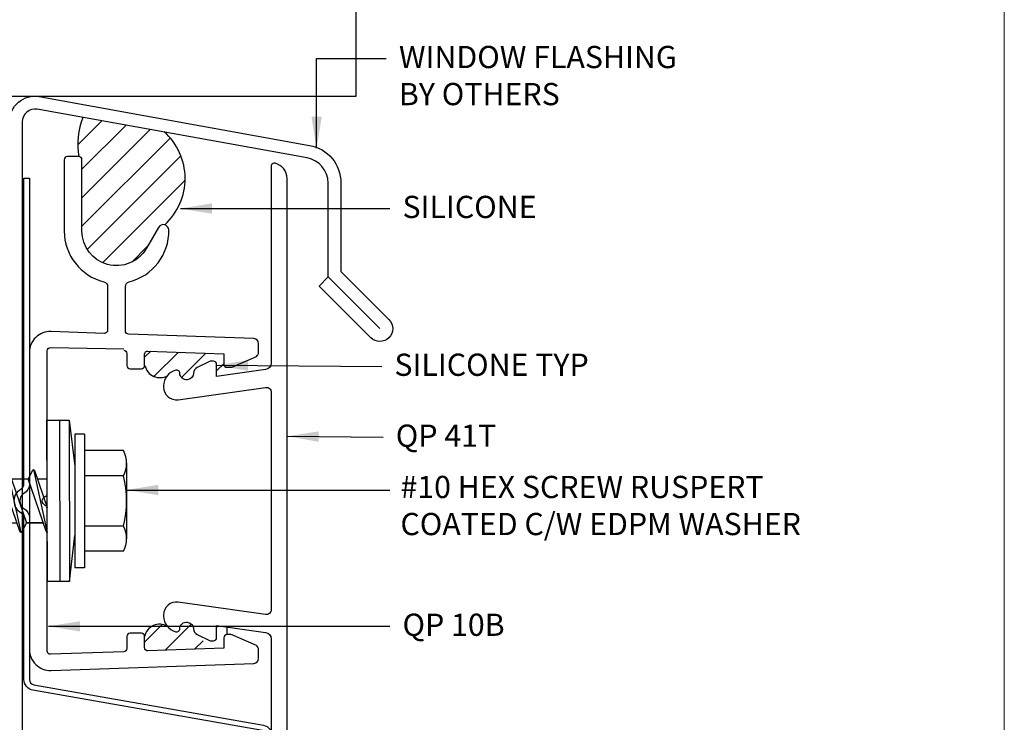
# Model space of a CAD drawing. Units: inches. Extents: x 0 to 151, y -35 to 0.
# Drawn here: x 40 to 43, y -23 to -21 of the extents above; entities that cross this region are included whole.
import ezdxf
from ezdxf.enums import TextEntityAlignment as Align

# ---------------------------------------------------------------- set-up
doc = ezdxf.new("R2010")
doc.units = ezdxf.units.IN
doc.header["$MEASUREMENT"] = 0
doc.layers.add('border', color=4, linetype='Continuous', lineweight=20)
for name, color, linetype in [('Dim', 8, 'Continuous'), ('FASTENER', 9, 'Continuous'), ('OTHER MATERIAL', 8, 'Continuous'), ('Shape', 140, 'Continuous'), ('SILICONE', 8, 'Continuous'), ('TEXT', 6, 'Continuous')]:
    doc.layers.add(name, color=color, linetype=linetype)
doc.styles.add('DIM', font='simplex.shx')
doc.styles.add('EZ-Metric', font='simplex.shx', dxfattribs={"height": 0.0787})
doc.dimstyles.new('EZ-mmX1', dxfattribs={"dimtxt": 2, "dimasz": 2.5, "dimexe": 1, "dimexo": 0.5, "dimgap": 1, "dimtad": 0, "dimtih": 1, "dimtoh": 1, "dimzin": 4, "dimdsep": 46, "dimtxsty": 'EZ-Metric', "dimcen": 1, "dimazin": 3, "dimtfac": 1, "dimtofl": 0, "dimtmove": 0, "dimatfit": 3, "dimfxl": 1, "dimarcsym": 0})

# ---------------------------------------------------------------- blocks, each defined once
blk = doc.blocks.new('WINDOW W-FIN')
at = {"layer": 'OTHER MATERIAL', "linetype": 'Continuous'}
for p, q in [((0, -0.0039), (0, 0.5632)), ((-1.0729, -0.0039), (0, -0.0039))]:
    blk.add_line(p, q, dxfattribs=at)
blk = doc.blocks.new('QP Typ Detail Template')
at = {"layer": 'border', "color": 4}
blk.add_lwpolyline([(0, 203.2), (266.7, 203.2), (266.7, 0), (0, 0)], close=True, dxfattribs=at)
at = {"layer": 'TEXT', "color": 2, "style": 'DIM'}
blk.add_attdef('DESCRIPTION', text='', height=2.54, dxfattribs=at).set_placement((217.872, 21.172), align=Align.MIDDLE_CENTER)
at = {"layer": 'TEXT', "color": 3, "linetype": 'Continuous', "ltscale": 2, "style": 'DIM'}
for tag, p in [('SCALE', (233.27, 12.406)), ('DATEDWN', (233.26, 7.929))]:
    blk.add_attdef(tag, text='', height=1.579, dxfattribs=at).set_placement(p, align=Align.TOP_CENTER)
at = {"layer": 'TEXT', "color": 2, "linetype": 'Continuous', "ltscale": 2, "style": 'DIM'}
blk.add_attdef('DWGNUMBER', text='', height=2.54, dxfattribs=at).set_placement((253.819, 4.93), align=Align.MIDDLE)
blk = doc.blocks.new('#10HHx1.5 SELF DRILLING SCREW')
at = {"layer": 'FASTENER', "linetype": 'Continuous'}
for p, q in [((-0.1005, 0.246), (0.1333, 0.246)), ((-0.0615, 0.2362), (-0.0615, 0.1161)), ((0.0944, 0.2362), (0.0944, 0.1161)), ((-0.1905, 0.1161), (-0.1905, 0.0854)), ((0.2233, 0.1161), (0.2233, 0.0854)), ((0.0289, -1.3679), (0.0857, -1.1559)), ((0.0857, -1.1559), (0.0942, -1.1559)), ((0.0942, -1.3679), (0.0942, -1.1445)), ((-0.0613, -1.1896), (-0.0613, -1.3679)), ((-0.0613, -1.3679), (0.0289, -1.3679)), ((-0.0613, -1.3679), (0.0164, -1.4146)), ((0.0164, -1.4146), (0.0942, -1.3679)), ((0.02, -1.4125), (0.0942, -1.3679))]:
    blk.add_line(p, q, dxfattribs=at)
at = {"layer": 'FASTENER'}
for p, q in [((-0.1395, 0.2362), (-0.1395, 0.1161)), ((0.1723, 0.2362), (0.1723, 0.1161)), ((-0.1905, 0.1161), (0.2233, 0.1161)), ((-0.1905, 0.0854), (0.2233, 0.0854)), ((-0.0777, -0.0391), (0.0364, 0)), ((0.1136, 0.0002), (0.1139, -0.0001)), ((-0.0811, -0.0423), (0.1139, -0.0001)), ((-0.0518, -0.0303), (-0.0518, -0.0002)), ((0.1105, -0.0033), (-0.0518, -0.059)), ((0.0846, -0.0646), (0.0846, -0.0122)), ((0.0846, -0.0122), (0.0846, -0.0645)), ((0.1139, -0.0001), (0.1105, -0.0033)), ((-0.0811, -0.0423), (-0.0777, -0.0391)), ((-0.0811, -0.0423), (-0.0777, -0.0456)), ((-0.0777, -0.0456), (-0.0518, -0.059)), ((-0.0518, -0.1114), (-0.0518, -0.059)), ((-0.0811, -0.1234), (0.1139, -0.0812)), ((-0.0777, -0.1202), (0.0846, -0.0645)), ((0.1105, -0.0844), (-0.0518, -0.1401)), ((0.0846, -0.0645), (0.1105, -0.0779)), ((0.1105, -0.0779), (0.1139, -0.0812)), ((0.1139, -0.0812), (0.1105, -0.0844)), ((-0.0811, -0.1234), (-0.0777, -0.1202)), ((0.0846, -0.1457), (0.0846, -0.0933)), ((-0.0811, -0.1234), (-0.0777, -0.1267)), ((-0.0777, -0.1267), (-0.0518, -0.1401)), ((-0.0777, -0.2014), (0.0846, -0.1457)), ((-0.0518, -0.1925), (-0.0518, -0.1401)), ((0.0846, -0.1457), (0.1105, -0.1591)), ((-0.0811, -0.2046), (0.1139, -0.1624)), ((0.1105, -0.1656), (-0.0518, -0.2213)), ((0.0846, -0.2268), (0.0846, -0.1744)), ((0.0846, -0.1744), (0.0846, -0.2267)), ((0.1105, -0.1591), (0.1139, -0.1624)), ((0.1139, -0.1624), (0.1105, -0.1656)), ((-0.0811, -0.2046), (-0.0777, -0.2014)), ((-0.0811, -0.2046), (-0.0777, -0.2079)), ((-0.0777, -0.2079), (-0.0518, -0.2213)), ((-0.0811, -0.2856), (0.1139, -0.2434)), ((-0.0777, -0.2824), (0.0846, -0.2267)), ((-0.0518, -0.2736), (-0.0518, -0.2212)), ((0.0846, -0.2267), (0.1105, -0.2402)), ((0.1105, -0.2402), (0.1139, -0.2434)), ((0.1139, -0.2434), (0.1105, -0.2467)), ((0.1105, -0.2467), (-0.0518, -0.3023)), ((0.0846, -0.3079), (0.0846, -0.2555)), ((0.0846, -0.2555), (0.0846, -0.3078)), ((-0.0811, -0.2856), (-0.0777, -0.2824)), ((-0.0811, -0.2856), (-0.0777, -0.2889)), ((-0.0777, -0.2889), (-0.0518, -0.3023)), ((-0.0518, -0.3547), (-0.0518, -0.3023)), ((-0.0811, -0.3667), (0.1139, -0.3245)), ((-0.0777, -0.3635), (0.0846, -0.3078)), ((0.1105, -0.3278), (-0.0518, -0.3834)), ((0.0846, -0.3078), (0.1105, -0.3213)), ((0.1105, -0.3213), (0.1139, -0.3245)), ((0.1139, -0.3245), (0.1105, -0.3278)), ((-0.0811, -0.3667), (-0.0777, -0.3635)), ((0.0846, -0.389), (0.0846, -0.3366)), ((0.0846, -0.3366), (0.0846, -0.3889)), ((-0.0811, -0.3667), (-0.0777, -0.37)), ((-0.0777, -0.37), (-0.0518, -0.3834)), ((-0.0777, -0.4446), (0.0846, -0.3889)), ((-0.0518, -0.4358), (-0.0518, -0.3834)), ((0.0846, -0.3889), (0.1105, -0.4024)), ((-0.0811, -0.4478), (0.1139, -0.4056)), ((0.1105, -0.4089), (-0.0518, -0.4645)), ((0.0846, -0.4701), (0.0846, -0.4177)), ((0.1105, -0.4024), (0.1139, -0.4056)), ((0.1139, -0.4056), (0.1105, -0.4089)), ((-0.0811, -0.4478), (-0.0777, -0.4446)), ((-0.0811, -0.4478), (-0.0777, -0.4511)), ((-0.0777, -0.4511), (-0.0518, -0.4645)), ((-0.0811, -0.529), (0.1139, -0.4868)), ((-0.0777, -0.5258), (0.0846, -0.4701)), ((-0.0518, -0.5169), (-0.0518, -0.4645)), ((0.0846, -0.4701), (0.1105, -0.4836)), ((0.1105, -0.4836), (0.1139, -0.4868)), ((0.1139, -0.4868), (0.1105, -0.4901)), ((0.1105, -0.4901), (-0.0518, -0.5457)), ((0.0846, -0.5513), (0.0846, -0.4988)), ((0.0846, -0.4988), (0.0846, -0.5512)), ((-0.0811, -0.529), (-0.0777, -0.5258)), ((-0.0811, -0.529), (-0.0777, -0.5323)), ((-0.0777, -0.5323), (-0.0518, -0.5457)), ((-0.0518, -0.598), (-0.0518, -0.5456)), ((-0.0811, -0.61), (0.1139, -0.5678)), ((-0.0777, -0.6068), (0.0846, -0.5512)), ((0.1105, -0.5711), (-0.0518, -0.6267)), ((0.0846, -0.5512), (0.1105, -0.5646)), ((0.1105, -0.5646), (0.1139, -0.5678)), ((0.1139, -0.5678), (0.1105, -0.5711)), ((-0.0811, -0.61), (-0.0777, -0.6068)), ((-0.0811, -0.61), (-0.0777, -0.6133)), ((0.0846, -0.6324), (0.0846, -0.58)), ((0.0846, -0.58), (0.0846, -0.6323)), ((-0.0777, -0.6133), (-0.0518, -0.6267)), ((-0.0777, -0.6879), (0.0846, -0.6323)), ((-0.0518, -0.6791), (-0.0518, -0.6267)), ((0.0846, -0.6323), (0.1105, -0.6457)), ((-0.0811, -0.6911), (0.1139, -0.6489)), ((0.1105, -0.6522), (-0.0518, -0.7078)), ((0.0846, -0.7135), (0.0846, -0.6611)), ((0.0846, -0.6611), (0.0846, -0.7134)), ((0.1105, -0.6457), (0.1139, -0.6489)), ((0.1139, -0.6489), (0.1105, -0.6522)), ((-0.0811, -0.6911), (-0.0777, -0.6879)), ((-0.0811, -0.6911), (-0.0777, -0.6944)), ((-0.0777, -0.6944), (-0.0518, -0.7078)), ((-0.0811, -0.7722), (0.1139, -0.73)), ((-0.0777, -0.769), (0.0846, -0.7134)), ((-0.0518, -0.7602), (-0.0518, -0.7078)), ((0.0846, -0.7134), (0.1105, -0.7268)), ((0.1105, -0.7268), (0.1139, -0.73)), ((0.1139, -0.73), (0.1105, -0.7333)), ((0.1105, -0.7333), (-0.0518, -0.7889)), ((0.0846, -0.7946), (0.0846, -0.7422)), ((-0.0811, -0.7722), (-0.0777, -0.769)), ((-0.0811, -0.7722), (-0.0777, -0.7755)), ((-0.0777, -0.7755), (-0.0518, -0.7889)), ((-0.0518, -0.8413), (-0.0518, -0.7889)), ((-0.0811, -0.8534), (0.1139, -0.8112)), ((-0.0777, -0.8502), (0.0846, -0.7946)), ((0.1105, -0.8145), (-0.0518, -0.8701)), ((0.0846, -0.7946), (0.1105, -0.808)), ((0.0846, -0.8757), (0.0846, -0.8233)), ((0.0846, -0.8233), (0.0846, -0.8756)), ((0.1105, -0.808), (0.1139, -0.8112)), ((0.1139, -0.8112), (0.1105, -0.8145)), ((-0.0811, -0.8534), (-0.0777, -0.8502)), ((-0.0811, -0.8534), (-0.0777, -0.8567)), ((-0.0777, -0.8567), (-0.0518, -0.8701)), ((-0.0777, -0.9312), (0.0846, -0.8756)), ((-0.0518, -0.9224), (-0.0518, -0.87)), ((0.0846, -0.8756), (0.1105, -0.889)), ((-0.0811, -0.9345), (0.1139, -0.8922)), ((0.1105, -0.8955), (-0.0518, -0.9511)), ((0.0846, -0.9568), (0.0846, -0.9044)), ((0.0846, -0.9044), (0.0846, -0.9567)), ((0.1105, -0.889), (0.1139, -0.8922)), ((0.1139, -0.8922), (0.1105, -0.8955)), ((-0.0811, -0.9345), (-0.0777, -0.9312)), ((-0.0811, -0.9345), (-0.0777, -0.9377)), ((-0.0777, -0.9377), (-0.0518, -0.9511)), ((-0.0811, -1.0156), (0.1139, -0.9733)), ((-0.0777, -1.0123), (0.0846, -0.9567)), ((-0.0518, -1.0035), (-0.0518, -0.9511)), ((0.0846, -0.9567), (0.1105, -0.9701)), ((0.1105, -0.9701), (0.1139, -0.9733)), ((0.1139, -0.9733), (0.1105, -0.9766)), ((0.1105, -0.9766), (-0.0518, -1.0323)), ((0.0846, -1.0379), (0.0846, -0.9855)), ((0.0846, -0.9855), (0.0846, -1.0378)), ((-0.0811, -1.0156), (-0.0777, -1.0123)), ((-0.0811, -1.0156), (-0.0777, -1.0188)), ((-0.0777, -1.0188), (-0.0518, -1.0323)), ((-0.0518, -1.0846), (-0.0518, -1.0323)), ((-0.0811, -1.0967), (0.1139, -1.0544)), ((-0.0777, -1.0934), (0.0846, -1.0378)), ((0.1105, -1.0577), (-0.0518, -1.1134)), ((0.0846, -1.0378), (0.1105, -1.0512)), ((0.0846, -1.119), (0.0846, -1.0666)), ((0.1105, -1.0512), (0.1139, -1.0544)), ((0.1139, -1.0544), (0.1105, -1.0577)), ((-0.0811, -1.0967), (-0.0777, -1.0934)), ((-0.0811, -1.0967), (-0.0777, -1.0999)), ((-0.0777, -1.0999), (-0.0518, -1.1134)), ((-0.0777, -1.1746), (0.0846, -1.119)), ((-0.0518, -1.1657), (-0.0518, -1.1134)), ((0.0846, -1.119), (0.1105, -1.1324)), ((-0.0811, -1.1779), (0.1139, -1.1356)), ((0.1105, -1.1389), (-0.0518, -1.1946)), ((0.1105, -1.1324), (0.1139, -1.1356)), ((0.1139, -1.1356), (0.1105, -1.1389)), ((-0.0811, -1.1779), (-0.0777, -1.1746)), ((-0.0811, -1.1779), (-0.0777, -1.1811)), ((-0.0777, -1.1811), (-0.0518, -1.1946))]:
    blk.add_line(p, q, dxfattribs=at)
at = {"layer": 'FASTENER', "ltscale": 0.5}
for p, q in [((-0.2336, 0.0684), (-0.0911, 0.0854)), ((0.2664, 0.0696), (0.1239, 0.0854)), ((-0.2336, 0.0384), (0.2664, 0.0396))]:
    blk.add_line(p, q, dxfattribs=at)
blk.add_lwpolyline([(-0.2336, 0.0684), (0.2664, 0.0696), (0.2664, 0.0006), (-0.2336, -0.0006)], close=True, dxfattribs=at)
at = {"layer": 'FASTENER', "linetype": 'Continuous'}
for centre, radius, start, end in [((-0.1005, 0.1639), 0.0821, 61.6553, 118.3447), ((0.0164, -0.0676), 0.3136, 75.6075, 104.3925), ((0.1333, 0.1639), 0.0821, 61.6553, 118.3447)]:
    blk.add_arc(centre, radius, start, end, dxfattribs=at)

msp = doc.modelspace()

# ---------------------------------------------------------------- hatches: boundary and pattern name
at = {"layer": 'SILICONE', "ltscale": 0.5}
h = msp.add_hatch(dxfattribs=at)
h.set_pattern_fill('ANSI31', color=256, scale=0.019685)
h.set_pattern_definition([(45, (33.03308, -15.910815), (-0.0441941, 0.0441941), [])])
edge = h.paths.add_edge_path()
edge.add_line((40.25918, -21.10896), (40.01584, -21.06605))
edge.add_arc((40.12773, -21.14128), 0.13483, 146.08626, 204.03954)
edge.add_line((40.0046, -21.1962), (40.0046, -21.41683))
edge.add_arc((40.1116, -21.41683), 0.107, 180, 330)
edge.add_line((40.20426, -21.47033), (40.24178, -21.40535))
edge.add_arc((40.25653, -21.41386), 0.01703, 75.58604, 150, ccw=False)
edge.add_arc((40.1301, -21.25388), 0.19407, 312.32386, 408.30996)
h = msp.add_hatch(dxfattribs=at)
h.set_pattern_fill('ANSI31', color=256, scale=0.019685)
h.set_pattern_definition([(45, (32.513644, -24.9852), (-0.0441941, 0.0441941), [])])
h.paths.add_polyline_path([(40.3513, -21.84658), (40.3513, -21.85723, -0.3738847), (40.33409, -21.87703), (40.33145, -21.8774, -0.4557263), (40.30867, -21.8576, 0.4903152), (40.29617, -21.84791, 0.1591955), (40.27, -21.86463, -0.5097698), (40.19961, -21.83361), (40.19961, -21.79861, -0.4244748), (40.20996, -21.78862), (40.44508, -21.79683), (40.44508, -21.84483, 0.4142136), (40.45508, -21.85483), (40.45498, -21.86261), (40.42272, -21.86715), (40.42272, -21.81911, 0.4142136), (40.41272, -21.80911), (40.40478, -21.80911, 0.1139356), (40.40047, -21.81011), (40.36254, -21.82861, 0.2867454)])
h = msp.add_hatch(dxfattribs=at)
h.set_pattern_fill('ANSI31', color=256, scale=0.019685)
h.set_pattern_definition([(45, (32.51261, -24.9852), (-0.0441941, 0.0441941), [])])
h.paths.add_polyline_path([(40.35027, -22.65981), (40.35027, -22.64917, 0.3738847), (40.33306, -22.62936), (40.33042, -22.62899, 0.4557263), (40.30763, -22.6488, -0.4903152), (40.29513, -22.65848, -0.1591955), (40.26897, -22.64176, 0.5097698), (40.19858, -22.67278), (40.19858, -22.70778, 0.4244748), (40.20893, -22.71777), (40.44405, -22.70956), (40.44405, -22.66156, -0.4142136), (40.45405, -22.65156), (40.45395, -22.64378), (40.42169, -22.63925), (40.42169, -22.68728, -0.4142136), (40.41169, -22.69728), (40.40375, -22.69728, -0.1139356), (40.39944, -22.69628), (40.3615, -22.67778, -0.2867454)])

# ---------------------------------------------------------------- linework, layer by layer
at = {"layer": 'OTHER MATERIAL'}
msp.add_line((40.7671, -21.55895), (40.9274, -21.71926), dxfattribs=at)
msp.add_lwpolyline([(40.73898, -21.58707), (40.7671, -21.55895), (40.7671, -21.2679, 0.3639702), (40.70203, -21.19036), (39.86565, -21.03957, 0.4663077), (39.81945, -21.07834), (39.81945, -23.61592), (39.77968, -23.61592), (39.77968, -21.07787, -0.4663077), (39.8721, -21.00033), (40.70926, -21.15126, -0.3639702), (40.80686, -21.26757), (40.80686, -21.54248), (40.95552, -21.69114, -1), (40.89929, -21.74737)], format="xyb", close=True, dxfattribs=at)
msp.add_arc((40.1301, -21.25388), 0.19407, 312.32386, 48.30996, dxfattribs=at)
at = {"layer": 'Shape'}
for points in [[(40.13393, -21.786, -0.4040262), (40.14358, -21.79599), (40.14358, -21.83361, 0.4142136), (40.15358, -21.84361), (40.18858, -21.84361, 0.4142136), (40.19858, -21.83361), (40.19858, -21.79861, -0.4244748), (40.20893, -21.78862), (40.44405, -21.79683), (40.44405, -21.82908, 0.4142136), (40.45405, -21.83908), (40.46535, -21.83908, 0.146865), (40.47361, -21.8366), (40.54484, -21.80535, 0.2520175), (40.55158, -21.79283), (40.55158, -21.76504, 0.4040262), (40.5371, -21.75005), (40.14865, -21.73648, -0.4040262), (40.13915, -21.72665), (40.13915, -21.58864, -0.3447528), (40.15055, -21.57408, 0.3504849), (40.27356, -21.41352, 0.7592334), (40.24178, -21.40535), (40.20426, -21.47033, -0.767327), (40.0046, -21.41683), (40.0046, -21.1962, 0.4142136), (39.9946, -21.1862), (39.9596, -21.1862, 0.4142136), (39.9496, -21.1962), (39.9496, -21.41683, 0.3447528), (40.07264, -21.57408, -0.3447528), (40.08404, -21.58864), (40.08404, -21.72403, -0.4244748), (40.07385, -21.73387), (39.90881, -21.72811, 0.4244748), (39.84158, -21.79303), (39.84158, -22.71332, 0.4244748), (39.90885, -22.77828), (40.5371, -22.75635, 0.4040262), (40.55158, -22.74135), (40.55158, -22.71357, 0.2520175), (40.54484, -22.70105), (40.47361, -22.66979, 0.146865), (40.46535, -22.66731), (40.45405, -22.66731, 0.4142136), (40.44405, -22.67731), (40.44405, -22.70956), (40.20893, -22.71777, -0.4244748), (40.19858, -22.70778), (40.19858, -22.67278, 0.4142136), (40.18858, -22.66278), (40.15358, -22.66278, 0.4142136), (40.14358, -22.67278), (40.14358, -22.7104, -0.4040262), (40.13393, -22.72039), (39.90705, -22.72832, -0.4244748), (39.8967, -22.71832), (39.8967, -22.27611, 0.2982166), (39.8907, -22.26694, -0.6544052), (39.89069, -22.23945, 0.2985007), (39.8967, -22.23028), (39.8967, -21.78807, -0.4244748), (39.90705, -21.77808), (40.13393, -21.78152)], [(40.63985, -23.25223), (40.63985, -21.25416, 0.3419987), (40.60294, -21.20651, 0.4903144), (40.59063, -21.21604), (40.59063, -21.82602, -0.3738847), (40.57342, -21.84582), (40.42169, -21.86715), (40.42169, -21.82975, 0.4142136), (40.41169, -21.81975), (40.40375, -21.81975, 0.1139356), (40.39944, -21.82075), (40.3615, -21.83925, 0.2867454), (40.35027, -21.85723), (40.35027, -21.85723, -0.3738847), (40.33306, -21.87703), (40.33042, -21.8774, -0.4557263), (40.30763, -21.8576, 0.4903152), (40.29513, -21.84791, 0.341998), (40.25764, -21.89633), (40.25764, -21.90045, 0.4557263), (40.30248, -21.93944), (40.57359, -21.90134, -0.4557263), (40.59063, -21.91615), (40.59063, -22.59024, -0.4557263), (40.57359, -22.60505), (40.30248, -22.56695, 0.4557263), (40.25764, -22.60594), (40.25764, -22.61007, 0.341998), (40.29513, -22.65848, 0.4903152), (40.30763, -22.6488, -0.4557263), (40.33042, -22.62899), (40.33306, -22.62936, -0.3738847), (40.35027, -22.64917), (40.35027, -22.64917, 0.2867454), (40.3615, -22.66714), (40.39944, -22.68564, 0.1139356), (40.40375, -22.68664), (40.41169, -22.68664, 0.4142136), (40.42169, -22.67664), (40.42169, -22.63925), (40.57342, -22.66057, -0.3738847), (40.59063, -22.68037), (40.59063, -23.29035, 0.4903144)]]:
    msp.add_lwpolyline(points, format="xyb", dxfattribs=at)
msp.add_lwpolyline([(40.59465, -23.25319), (40.57772, -23.25319), (40.57772, -22.9816, 0.3639702), (40.56373, -22.96493), (39.85263, -22.83955, -0.3639702), (39.82465, -22.8062), (39.82465, -22.30561, 0.2654018), (39.81633, -22.29103, -0.5710256), (39.81633, -22.21536, 0.2654018), (39.82465, -22.20078), (39.82465, -21.25319), (39.84158, -21.25319), (39.84158, -22.20078, -0.2654018), (39.82493, -22.22994, 0.5710256), (39.82493, -22.27645, -0.2654018), (39.84158, -22.30561), (39.84158, -22.8062, 0.3639702), (39.85557, -22.82287), (40.56667, -22.94826, -0.3639702), (40.59465, -22.9816)], format="xyb", close=True, dxfattribs=at)
at = {"layer": 'SILICONE', "ltscale": 0.5}
msp.add_line((40.45405, -22.66731), (40.45395, -22.64378), dxfattribs=at)
at = {"layer": 'SILICONE'}
msp.add_arc((40.24398, -21.1498), 0.25203, 160.20933, 188.30533, dxfattribs=at)
at = {"layer": 'SILICONE', "ltscale": 0.5}
for centre, start, end in [((40.24606, -21.82357), 192.19494, 300.23939), ((40.24503, -22.68282), 59.76061, 167.80506)]:
    msp.add_arc(centre, 0.04753, start, end, dxfattribs=at)

# ---------------------------------------------------------------- block references
at = {"xscale": 0.999998, "yscale": 0.999998, "zscale": 0.999998}
msp.add_blockref('WINDOW W-FIN', (40.85364, -20.9952), dxfattribs=at)
at = {"layer": 'Dim', "xscale": 0.03937, "yscale": 0.03937, "zscale": 0.03937}
msp.add_blockref('QP Typ Detail Template', (32.36214, -25.79215), dxfattribs=at)
at = {"layer": 'FASTENER', "ltscale": 5, "xscale": 0.999998, "yscale": 0.999998, "zscale": 0.999998, "rotation": 270}
msp.add_blockref('#10HHx1.5 SELF DRILLING SCREW', (39.8967, -22.23679), dxfattribs=at)

# ---------------------------------------------------------------- texts
at = {"layer": 'Dim', "attachment_point": 1, "style": 'EZ-Metric'}
for s, insert, char_height in [('WINDOW FLASHING\\PBY OTHERS', (40.98652, -20.84304), 0.0688975), ('SILICONE', (40.99769, -21.30764), 0.068898), ('SILICONE TYP', (40.9726, -21.79664), 0.0688975), ('QP 41T', (40.97677, -22.0165), 0.068898), ('QP 10B', (40.99769, -22.60231), 0.068898)]:
    msp.add_mtext(s, dxfattribs=dict(at, insert=insert, char_height=char_height))
at = {"layer": 'Dim', "insert": (40.99124, -22.17538), "char_height": 0.0688975, "attachment_point": 1, "style": 'EZ-Metric'}
msp.add_mtext_dynamic_manual_height_columns('\\A1;#10 HEX SCREW RUSPERT COATED C/W EDPM WASHER', width=1.3874243, gutter_width=0.3937, heights=[0], dxfattribs=at)

# ---------------------------------------------------------------- leaders
at = {"layer": 'Dim'}
for points in [[(40.73155, -21.1603), (40.73155, -20.88241), (40.94715, -20.88241)], [(40.14271, -22.21923), (40.95832, -22.21923)]]:
    msp.add_leader(points, dimstyle='EZ-mmX1', override={"dimasz": 0.098, "dimgap": 0.039}, dxfattribs=at)
at = {"layer": 'Dim', "annotation_type": 0, "has_hookline": 1, "hookline_direction": 0}
for points, text_width in [([(40.30941, -21.34701), (40.95869, -21.34701)], 0.42979), ([(40.42082, -21.83278), (40.9336, -21.83601)], 0.68241), ([(40.63985, -22.05264), (40.93777, -22.05587)], 0.36745), ([(39.90087, -22.64168), (40.95869, -22.64168)], 0.36745)]:
    msp.add_leader(points, dimstyle='EZ-mmX1', override={"dimasz": 0.098, "dimgap": 0.039}, dxfattribs=dict(at, text_width=text_width))

doc.saveas('drawing.dxf')
